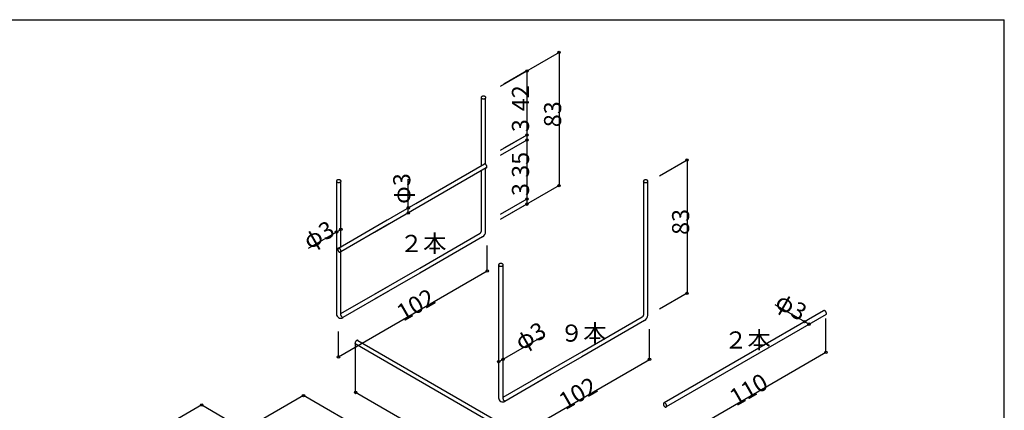
# Model space of a CAD drawing. Extents: x 0 to 821, y 0 to 546.
# Drawn here: x 344 to 821, y 357 to 546 of the extents above; entities that cross this region are included whole.
import ezdxf

# ---------------------------------------------------------------- set-up
doc = ezdxf.new("R2010")
doc.units = 0
doc.header["$LTSCALE"] = 2
doc.header["$MEASUREMENT"] = 0
for name, color, linetype in [('0-3', 134, 'CONTINUOUS'), ('1-0', 7, 'CONTINUOUS'), ('2-0', 7, 'CONTINUOUS'), ('6-3', 214, 'CONTINUOUS'), ('A-0', 150, 'CONTINUOUS')]:
    doc.layers.add(name, color=color, linetype=linetype)
doc.styles.get("Standard").update_dxf_attribs({"font": 'txt.shx', "bigfont": 'extfont.shx'})

msp = doc.modelspace()

# ---------------------------------------------------------------- linework, layer by layer
at = {"layer": '0-3', "color": 0, "linetype": 'Continuous'}
for p, q in [((567.62, 508.35), (567.61, 508.3)), ((567.61, 508.3), (567.61, 508.26)), ((567.61, 508.26), (567.62, 508.22)), ((567.64, 508.43), (567.62, 508.39)), ((567.62, 508.39), (567.62, 508.35)), ((567.62, 508.22), (567.63, 508.17)), ((567.63, 508.21), (567.63, 475.27)), ((567.63, 508.17), (567.65, 508.13)), ((567.65, 508.47), (567.64, 508.43)), ((567.68, 508.52), (567.65, 508.47)), ((567.65, 508.13), (567.67, 508.09)), ((567.67, 508.09), (567.7, 508.05)), ((567.7, 508.56), (567.68, 508.52)), ((567.74, 508.59), (567.7, 508.56)), ((567.7, 508.05), (567.73, 508.01)), ((567.73, 508.01), (567.76, 507.97)), ((567.77, 508.63), (567.74, 508.59)), ((567.76, 507.97), (567.8, 507.94)), ((567.81, 508.67), (567.77, 508.63)), ((567.8, 507.94), (567.85, 507.9)), ((567.86, 508.7), (567.81, 508.67)), ((567.85, 507.9), (567.9, 507.87)), ((567.91, 508.74), (567.86, 508.7)), ((567.9, 507.87), (567.95, 507.84)), ((567.96, 508.77), (567.91, 508.74)), ((567.95, 507.84), (568, 507.81)), ((568.02, 508.8), (567.96, 508.77)), ((568, 507.81), (568.06, 507.78)), ((568.08, 508.82), (568.02, 508.8)), ((568.06, 507.78), (568.12, 507.75)), ((568.14, 508.85), (568.08, 508.82)), ((568.12, 507.75), (568.19, 507.73)), ((568.2, 508.87), (568.14, 508.85)), ((568.19, 507.73), (568.25, 507.71)), ((568.27, 508.89), (568.2, 508.87)), ((568.25, 507.71), (568.32, 507.69)), ((568.34, 508.91), (568.27, 508.89)), ((568.32, 507.69), (568.39, 507.68)), ((568.41, 508.92), (568.34, 508.91)), ((568.39, 507.68), (568.46, 507.67)), ((568.48, 508.93), (568.41, 508.92)), ((568.46, 507.67), (568.54, 507.66)), ((568.56, 508.94), (568.48, 508.93)), ((568.54, 507.66), (568.61, 507.65)), ((568.63, 508.94), (568.56, 508.94)), ((568.61, 507.65), (568.69, 507.65)), ((568.7, 508.95), (568.63, 508.94)), ((568.69, 507.65), (568.76, 507.65)), ((568.78, 508.95), (568.7, 508.95)), ((568.76, 507.65), (568.84, 507.65)), ((568.85, 508.94), (568.78, 508.95)), ((568.84, 507.65), (568.91, 507.66)), ((568.93, 508.94), (568.85, 508.94)), ((568.91, 507.66), (568.98, 507.66)), ((569, 508.93), (568.93, 508.94)), ((568.98, 507.66), (569.06, 507.68)), ((569.07, 508.92), (569, 508.93)), ((569.06, 507.68), (569.13, 507.69)), ((569.15, 508.9), (569.07, 508.92)), ((569.13, 507.69), (569.2, 507.71)), ((569.21, 508.89), (569.15, 508.9)), ((569.2, 507.71), (569.26, 507.72)), ((569.28, 508.87), (569.21, 508.89)), ((569.26, 507.72), (569.33, 507.75)), ((569.35, 508.84), (569.28, 508.87)), ((569.33, 507.75), (569.39, 507.77)), ((569.41, 508.82), (569.35, 508.84)), ((569.39, 507.77), (569.45, 507.8)), ((569.47, 508.79), (569.41, 508.82)), ((569.45, 507.8), (569.51, 507.82)), ((569.52, 508.76), (569.47, 508.79)), ((569.51, 507.82), (569.56, 507.86)), ((569.57, 508.73), (569.52, 508.76)), ((569.56, 507.86), (569.61, 507.89)), ((569.62, 508.7), (569.57, 508.73)), ((569.61, 507.89), (569.66, 507.92)), ((569.67, 508.66), (569.62, 508.7)), ((569.66, 507.92), (569.7, 507.96)), ((569.71, 508.63), (569.67, 508.66)), ((569.7, 507.96), (569.73, 508)), ((569.74, 508.59), (569.71, 508.63)), ((569.73, 508), (569.77, 508.04)), ((569.77, 508.55), (569.74, 508.59)), ((569.75, 476.02), (569.75, 508.02)), ((569.8, 508.51), (569.77, 508.55)), ((569.77, 508.04), (569.79, 508.08)), ((569.79, 508.08), (569.82, 508.12)), ((569.82, 508.47), (569.8, 508.51)), ((569.84, 508.43), (569.82, 508.47)), ((569.82, 508.12), (569.84, 508.16)), ((569.85, 508.38), (569.84, 508.43)), ((569.84, 508.16), (569.85, 508.2)), ((569.86, 508.34), (569.85, 508.38)), ((569.85, 508.2), (569.86, 508.24)), ((569.86, 508.3), (569.86, 508.34)), ((569.86, 508.29), (569.86, 508.3)), ((569.86, 508.24), (569.86, 508.29)), ((535.99, 457), (569.29, 476.23)), ((570.02, 474.2), (537.47, 455.41)), ((567.63, 472.82), (567.63, 456.37)), ((569.31, 476.22), (569.29, 476.23)), ((569.36, 476.21), (569.31, 476.22)), ((569.41, 476.2), (569.36, 476.21)), ((569.46, 476.18), (569.41, 476.2)), ((569.52, 476.16), (569.46, 476.18)), ((569.57, 476.14), (569.52, 476.16)), ((569.62, 476.11), (569.57, 476.14)), ((569.68, 476.07), (569.62, 476.11)), ((569.73, 476.03), (569.68, 476.07)), ((569.78, 475.99), (569.73, 476.03)), ((569.75, 443.4), (569.75, 474.04)), ((569.83, 475.95), (569.78, 475.99)), ((569.88, 475.9), (569.83, 475.95)), ((569.93, 475.85), (569.88, 475.9)), ((569.98, 475.79), (569.93, 475.85)), ((570.02, 475.73), (569.98, 475.79)), ((569.99, 474.17), (570.04, 474.18)), ((570.07, 475.67), (570.02, 475.73)), ((570.04, 474.18), (570.08, 474.19)), ((570.11, 475.61), (570.07, 475.67)), ((570.08, 474.19), (570.12, 474.21)), ((570.15, 475.55), (570.11, 475.61)), ((570.12, 474.21), (570.16, 474.22)), ((570.19, 475.48), (570.15, 475.55)), ((570.16, 474.22), (570.2, 474.25)), ((570.22, 475.42), (570.19, 475.48)), ((570.2, 474.25), (570.23, 474.28)), ((570.25, 475.35), (570.22, 475.42)), ((570.23, 474.28), (570.26, 474.31)), ((570.28, 475.28), (570.25, 475.35)), ((570.26, 474.31), (570.29, 474.34)), ((570.31, 475.21), (570.28, 475.28)), ((570.29, 474.34), (570.31, 474.38)), ((570.33, 475.15), (570.31, 475.21)), ((570.31, 474.38), (570.34, 474.43)), ((570.35, 475.08), (570.33, 475.15)), ((570.34, 474.43), (570.35, 474.47)), ((570.37, 475.01), (570.35, 475.08)), ((570.35, 474.47), (570.37, 474.52)), ((570.38, 474.94), (570.37, 475.01)), ((570.37, 474.52), (570.38, 474.58)), ((570.39, 474.88), (570.38, 474.94)), ((570.38, 474.58), (570.39, 474.63)), ((570.39, 474.81), (570.39, 474.88)), ((570.4, 474.75), (570.39, 474.81)), ((570.39, 474.63), (570.4, 474.69)), ((570.4, 474.69), (570.4, 474.75)), ((497.48, 467.88), (497.47, 467.84)), ((497.47, 467.84), (497.47, 467.79)), ((497.47, 467.79), (497.47, 467.75)), ((497.47, 467.75), (497.48, 467.71)), ((497.49, 467.92), (497.48, 467.88)), ((497.48, 467.71), (497.49, 467.67)), ((497.51, 467.97), (497.49, 467.92)), ((497.49, 467.67), (497.51, 467.62)), ((497.54, 468.01), (497.51, 467.97)), ((497.51, 467.62), (497.53, 467.58)), ((497.52, 467.59), (497.52, 403.43)), ((497.53, 467.58), (497.56, 467.54)), ((497.56, 468.05), (497.54, 468.01)), ((497.59, 468.09), (497.56, 468.05)), ((497.56, 467.54), (497.59, 467.5)), ((497.63, 468.12), (497.59, 468.09)), ((497.59, 467.5), (497.62, 467.46)), ((497.67, 468.16), (497.63, 468.12)), ((497.72, 468.2), (497.67, 468.16)), ((497.77, 468.23), (497.72, 468.2)), ((497.82, 468.26), (497.77, 468.23)), ((497.87, 468.29), (497.82, 468.26)), ((497.93, 468.31), (497.87, 468.29)), ((498, 468.34), (497.93, 468.31)), ((498.06, 468.36), (498, 468.34)), ((498.13, 468.38), (498.06, 468.36)), ((498.2, 468.4), (498.13, 468.38)), ((498.27, 468.41), (498.2, 468.4)), ((498.34, 468.42), (498.27, 468.41)), ((498.41, 468.43), (498.34, 468.42)), ((498.49, 468.44), (498.41, 468.43)), ((498.56, 468.44), (498.49, 468.44)), ((498.64, 468.44), (498.56, 468.44)), ((498.71, 468.44), (498.64, 468.44)), ((498.79, 468.43), (498.71, 468.44)), ((498.86, 468.42), (498.79, 468.43)), ((498.93, 468.41), (498.86, 468.42)), ((499, 468.39), (498.93, 468.41)), ((499.07, 468.38), (499, 468.39)), ((499.14, 468.36), (499.07, 468.38)), ((499.2, 468.34), (499.14, 468.36)), ((499.26, 468.31), (499.2, 468.34)), ((499.32, 468.28), (499.26, 468.31)), ((499.38, 468.26), (499.32, 468.28)), ((499.43, 468.22), (499.38, 468.26)), ((499.48, 468.19), (499.43, 468.22)), ((499.52, 468.16), (499.48, 468.19)), ((499.56, 468.12), (499.52, 468.16)), ((499.55, 467.45), (499.59, 467.49)), ((499.6, 468.08), (499.56, 468.12)), ((499.59, 467.49), (499.62, 467.53)), ((499.63, 468.04), (499.6, 468.08)), ((499.62, 467.53), (499.65, 467.57)), ((499.66, 468), (499.63, 468.04)), ((499.64, 436.02), (499.64, 467.55)), ((499.65, 467.57), (499.68, 467.61)), ((499.68, 467.96), (499.66, 468)), ((499.7, 467.92), (499.68, 467.96)), ((499.68, 467.61), (499.69, 467.65)), ((499.69, 467.65), (499.71, 467.69)), ((499.71, 467.88), (499.7, 467.92)), ((499.72, 467.83), (499.71, 467.88)), ((499.71, 467.69), (499.72, 467.74)), ((499.72, 467.79), (499.72, 467.83)), ((499.72, 467.78), (499.72, 467.79)), ((499.72, 467.74), (499.72, 467.78)), ((646.18, 467.79), (646.17, 467.75)), ((646.17, 467.75), (646.17, 467.71)), ((646.17, 467.71), (646.18, 467.66)), ((646.2, 467.88), (646.18, 467.84)), ((646.18, 467.84), (646.18, 467.79)), ((646.18, 467.66), (646.19, 467.62)), ((646.19, 467.66), (646.19, 429.24)), ((646.19, 467.62), (646.21, 467.58)), ((646.22, 467.92), (646.2, 467.88)), ((646.21, 467.58), (646.23, 467.54)), ((646.24, 467.96), (646.22, 467.92)), ((646.23, 467.54), (646.26, 467.5)), ((646.27, 468), (646.24, 467.96)), ((646.26, 467.5), (646.29, 467.46)), ((646.3, 468.04), (646.27, 468)), ((646.33, 468.08), (646.3, 468.04)), ((646.37, 468.12), (646.33, 468.08)), ((646.42, 468.15), (646.37, 468.12)), ((646.47, 468.18), (646.42, 468.15)), ((646.52, 468.21), (646.47, 468.18)), ((646.58, 468.24), (646.52, 468.21)), ((646.64, 468.27), (646.58, 468.24)), ((646.7, 468.29), (646.64, 468.27)), ((646.76, 468.32), (646.7, 468.29)), ((646.83, 468.34), (646.76, 468.32)), ((646.9, 468.35), (646.83, 468.34)), ((646.97, 468.37), (646.9, 468.35)), ((647.04, 468.38), (646.97, 468.37)), ((647.12, 468.39), (647.04, 468.38)), ((647.19, 468.39), (647.12, 468.39)), ((647.27, 468.39), (647.19, 468.39)), ((647.34, 468.39), (647.27, 468.39)), ((647.41, 468.39), (647.34, 468.39)), ((647.49, 468.38), (647.41, 468.39)), ((647.56, 468.38), (647.49, 468.38)), ((647.63, 468.36), (647.56, 468.38)), ((647.71, 468.35), (647.63, 468.36)), ((647.77, 468.33), (647.71, 468.35)), ((647.84, 468.31), (647.77, 468.33)), ((647.91, 468.29), (647.84, 468.31)), ((647.97, 468.27), (647.91, 468.29)), ((648.03, 468.24), (647.97, 468.27)), ((648.08, 468.21), (648.03, 468.24)), ((648.13, 468.18), (648.08, 468.21)), ((648.18, 468.15), (648.13, 468.18)), ((648.23, 468.11), (648.18, 468.15)), ((648.27, 468.07), (648.23, 468.11)), ((648.3, 468.04), (648.27, 468.07)), ((648.33, 468), (648.3, 468.04)), ((648.36, 467.96), (648.33, 468)), ((648.33, 467.48), (648.35, 467.52)), ((648.35, 467.52), (648.38, 467.56)), ((648.38, 467.92), (648.36, 467.96)), ((648.4, 467.87), (648.38, 467.92)), ((648.38, 467.56), (648.4, 467.61)), ((648.41, 467.83), (648.4, 467.87)), ((648.4, 467.61), (648.41, 467.65)), ((648.42, 467.79), (648.41, 467.83)), ((648.41, 467.65), (648.42, 467.69)), ((648.42, 467.74), (648.42, 467.79)), ((648.42, 467.73), (648.42, 467.74)), ((648.42, 467.69), (648.42, 467.73)), ((497.62, 467.46), (497.66, 467.43)), ((497.66, 467.43), (497.71, 467.39)), ((497.71, 467.39), (497.75, 467.36)), ((497.75, 467.36), (497.8, 467.33)), ((497.8, 467.33), (497.86, 467.3)), ((497.86, 467.3), (497.92, 467.27)), ((497.92, 467.27), (497.98, 467.25)), ((497.98, 467.25), (498.04, 467.22)), ((498.04, 467.22), (498.11, 467.2)), ((498.11, 467.2), (498.18, 467.19)), ((498.18, 467.19), (498.25, 467.17)), ((498.25, 467.17), (498.32, 467.16)), ((498.32, 467.16), (498.39, 467.15)), ((498.39, 467.15), (498.47, 467.14)), ((498.47, 467.14), (498.54, 467.14)), ((498.54, 467.14), (498.62, 467.14)), ((498.62, 467.14), (498.69, 467.14)), ((498.69, 467.14), (498.77, 467.15)), ((498.77, 467.15), (498.84, 467.16)), ((498.84, 467.16), (498.91, 467.17)), ((498.91, 467.17), (498.99, 467.18)), ((498.99, 467.18), (499.05, 467.2)), ((499.05, 467.2), (499.12, 467.22)), ((499.12, 467.22), (499.19, 467.24)), ((499.19, 467.24), (499.25, 467.26)), ((499.25, 467.26), (499.31, 467.29)), ((499.31, 467.29), (499.37, 467.32)), ((499.37, 467.32), (499.42, 467.35)), ((499.42, 467.35), (499.47, 467.38)), ((499.47, 467.38), (499.51, 467.41)), ((499.51, 467.41), (499.55, 467.45)), ((646.29, 467.46), (646.32, 467.42)), ((646.32, 467.42), (646.36, 467.38)), ((646.36, 467.38), (646.41, 467.35)), ((646.41, 467.35), (646.46, 467.31)), ((646.46, 467.31), (646.51, 467.28)), ((646.51, 467.28), (646.56, 467.25)), ((646.56, 467.25), (646.62, 467.23)), ((646.62, 467.23), (646.68, 467.2)), ((646.68, 467.2), (646.75, 467.18)), ((646.75, 467.18), (646.81, 467.16)), ((646.81, 467.16), (646.88, 467.14)), ((646.88, 467.14), (646.95, 467.13)), ((646.95, 467.13), (647.02, 467.11)), ((647.02, 467.11), (647.1, 467.11)), ((647.1, 467.11), (647.17, 467.1)), ((647.17, 467.1), (647.25, 467.1)), ((647.25, 467.1), (647.32, 467.1)), ((647.32, 467.1), (647.4, 467.1)), ((647.4, 467.1), (647.47, 467.1)), ((647.47, 467.1), (647.54, 467.11)), ((647.54, 467.11), (647.62, 467.12)), ((647.62, 467.12), (647.69, 467.14)), ((647.69, 467.14), (647.76, 467.15)), ((647.76, 467.15), (647.83, 467.17)), ((647.83, 467.17), (647.89, 467.19)), ((647.89, 467.19), (647.95, 467.22)), ((647.95, 467.22), (648.01, 467.24)), ((648.01, 467.24), (648.07, 467.27)), ((648.07, 467.27), (648.12, 467.3)), ((648.12, 467.3), (648.17, 467.33)), ((648.17, 467.33), (648.22, 467.37)), ((648.22, 467.37), (648.26, 467.41)), ((648.26, 467.41), (648.29, 467.44)), ((648.29, 467.44), (648.33, 467.48)), ((648.31, 402.85), (648.31, 467.43)), ((537.47, 455.41), (515.91, 442.96)), ((516.14, 445.54), (535.99, 457)), ((567.63, 456.37), (567.63, 443.47)), ((498.54, 435.38), (522.13, 449)), ((522.98, 447.04), (499.64, 433.57)), ((537.83, 425.69), (567.13, 442.6)), ((568.25, 440.8), (537.83, 423.24)), ((498.11, 434.94), (498.1, 434.89)), ((498.1, 434.89), (498.1, 434.83)), ((498.1, 434.81), (498.11, 434.75)), ((498.12, 435), (498.11, 434.94)), ((498.11, 434.75), (498.11, 434.68)), ((498.11, 434.68), (498.12, 434.62)), ((498.13, 435.05), (498.12, 435)), ((498.12, 434.62), (498.14, 434.55)), ((498.14, 435.1), (498.13, 435.05)), ((498.16, 435.15), (498.14, 435.1)), ((498.14, 434.55), (498.15, 434.48)), ((498.15, 434.48), (498.17, 434.41)), ((498.18, 435.19), (498.16, 435.15)), ((498.17, 434.41), (498.2, 434.35)), ((498.21, 435.23), (498.18, 435.19)), ((498.2, 434.35), (498.22, 434.28)), ((498.24, 435.27), (498.21, 435.23)), ((498.22, 434.28), (498.25, 434.21)), ((498.27, 435.3), (498.24, 435.27)), ((498.25, 434.21), (498.29, 434.14)), ((498.3, 435.33), (498.27, 435.3)), ((498.29, 434.14), (498.32, 434.08)), ((498.34, 435.35), (498.3, 435.33)), ((498.38, 435.37), (498.34, 435.35)), ((498.42, 435.39), (498.38, 435.37)), ((498.46, 435.4), (498.42, 435.39)), ((498.51, 435.4), (498.46, 435.4)), ((498.55, 435.4), (498.51, 435.4)), ((498.6, 435.4), (498.55, 435.4)), ((498.65, 435.39), (498.6, 435.4)), ((498.7, 435.38), (498.65, 435.39)), ((498.76, 435.36), (498.7, 435.38)), ((498.81, 435.34), (498.76, 435.36)), ((498.86, 435.31), (498.81, 435.34)), ((498.91, 435.29), (498.86, 435.31)), ((498.97, 435.25), (498.91, 435.29)), ((499.02, 435.21), (498.97, 435.25)), ((499.07, 435.17), (499.02, 435.21)), ((499.12, 435.13), (499.07, 435.17)), ((499.17, 435.08), (499.12, 435.13)), ((499.22, 435.03), (499.17, 435.08)), ((499.27, 434.97), (499.22, 435.03)), ((499.32, 434.92), (499.27, 434.97)), ((499.36, 434.86), (499.32, 434.92)), ((499.4, 434.8), (499.36, 434.86)), ((499.44, 434.73), (499.4, 434.8)), ((499.48, 434.67), (499.44, 434.73)), ((499.51, 434.6), (499.48, 434.67)), ((499.55, 434.53), (499.51, 434.6)), ((499.58, 434.47), (499.55, 434.53)), ((499.6, 434.4), (499.58, 434.47)), ((499.63, 434.33), (499.6, 434.4)), ((499.65, 434.26), (499.63, 434.33)), ((499.66, 434.19), (499.65, 434.26)), ((499.68, 434.13), (499.66, 434.19)), ((499.69, 434.06), (499.68, 434.13)), ((498.32, 434.08), (498.36, 434.01)), ((498.36, 434.01), (498.4, 433.95)), ((498.4, 433.95), (498.44, 433.89)), ((498.44, 433.89), (498.49, 433.83)), ((498.49, 433.83), (498.53, 433.77)), ((498.53, 433.77), (498.58, 433.72)), ((498.58, 433.72), (498.63, 433.67)), ((498.63, 433.67), (498.68, 433.62)), ((498.68, 433.62), (498.73, 433.57)), ((498.73, 433.57), (498.78, 433.53)), ((498.78, 433.53), (498.84, 433.5)), ((498.84, 433.5), (498.89, 433.46)), ((498.89, 433.46), (498.94, 433.43)), ((498.94, 433.43), (499, 433.41)), ((499, 433.41), (499.05, 433.39)), ((499.05, 433.39), (499.1, 433.37)), ((499.1, 433.37), (499.15, 433.36)), ((499.15, 433.36), (499.2, 433.35)), ((499.2, 433.35), (499.25, 433.35)), ((499.25, 433.35), (499.3, 433.35)), ((499.3, 433.35), (499.34, 433.36)), ((499.34, 433.36), (499.38, 433.37)), ((499.38, 433.37), (499.42, 433.38)), ((499.42, 433.38), (499.46, 433.4)), ((499.46, 433.4), (499.5, 433.43)), ((499.5, 433.43), (499.53, 433.45)), ((499.53, 433.45), (499.56, 433.49)), ((499.56, 433.49), (499.59, 433.52)), ((499.59, 433.52), (499.62, 433.56)), ((499.62, 433.56), (499.64, 433.61)), ((499.64, 433.61), (499.65, 433.65)), ((499.64, 402.92), (499.64, 433.57)), ((499.65, 433.65), (499.67, 433.7)), ((499.67, 433.7), (499.68, 433.76)), ((499.68, 433.76), (499.69, 433.81)), ((499.69, 434), (499.69, 434.06)), ((499.69, 433.93), (499.69, 434)), ((499.69, 433.87), (499.69, 433.93)), ((499.69, 433.81), (499.69, 433.87)), ((646.19, 432.27), (646.19, 415.81)), ((515.91, 413.03), (537.83, 425.69)), ((576.04, 427.33), (576.03, 427.28)), ((576.03, 427.28), (576.03, 427.24)), ((576.03, 427.24), (576.03, 427.2)), ((576.03, 427.2), (576.04, 427.15)), ((576.05, 427.37), (576.04, 427.33)), ((576.04, 427.15), (576.05, 427.11)), ((576.07, 427.41), (576.05, 427.37)), ((576.05, 427.11), (576.07, 427.07)), ((576.1, 427.45), (576.07, 427.41)), ((576.07, 427.07), (576.09, 427.03)), ((576.08, 427.21), (576.08, 362.88)), ((576.09, 427.03), (576.12, 426.99)), ((576.12, 427.49), (576.1, 427.45)), ((576.16, 427.53), (576.12, 427.49)), ((576.12, 426.99), (576.15, 426.95)), ((576.15, 426.95), (576.18, 426.91)), ((576.19, 427.57), (576.16, 427.53)), ((576.18, 426.91), (576.22, 426.87)), ((576.23, 427.61), (576.19, 427.57)), ((576.22, 426.87), (576.27, 426.84)), ((576.28, 427.64), (576.23, 427.61)), ((576.27, 426.84), (576.31, 426.81)), ((576.33, 427.67), (576.28, 427.64)), ((576.31, 426.81), (576.37, 426.77)), ((576.38, 427.71), (576.33, 427.67)), ((576.37, 426.77), (576.42, 426.74)), ((576.43, 427.73), (576.38, 427.71)), ((576.42, 426.74), (576.48, 426.72)), ((576.49, 427.76), (576.43, 427.73)), ((576.48, 426.72), (576.54, 426.69)), ((576.56, 427.79), (576.49, 427.76)), ((576.54, 426.69), (576.6, 426.67)), ((576.62, 427.81), (576.56, 427.79)), ((576.6, 426.67), (576.67, 426.65)), ((576.69, 427.83), (576.62, 427.81)), ((576.67, 426.65), (576.74, 426.63)), ((576.76, 427.84), (576.69, 427.83)), ((576.74, 426.63), (576.81, 426.62)), ((576.83, 427.86), (576.76, 427.84)), ((576.81, 426.62), (576.88, 426.61)), ((576.9, 427.87), (576.83, 427.86)), ((576.88, 426.61), (576.96, 426.6)), ((576.97, 427.88), (576.9, 427.87)), ((576.96, 426.6), (577.03, 426.59)), ((577.05, 427.88), (576.97, 427.88)), ((577.03, 426.59), (577.1, 426.59)), ((577.12, 427.89), (577.05, 427.88)), ((577.1, 426.59), (577.18, 426.59)), ((577.2, 427.89), (577.12, 427.89)), ((577.18, 426.59), (577.25, 426.59)), ((577.27, 427.88), (577.2, 427.89)), ((577.25, 426.59), (577.33, 426.59)), ((577.35, 427.88), (577.27, 427.88)), ((577.33, 426.59), (577.4, 426.6)), ((577.42, 427.87), (577.35, 427.88)), ((577.4, 426.6), (577.47, 426.61)), ((577.49, 427.86), (577.42, 427.87)), ((577.47, 426.61), (577.55, 426.63)), ((577.56, 427.84), (577.49, 427.86)), ((577.55, 426.63), (577.62, 426.64)), ((577.63, 427.82), (577.56, 427.84)), ((577.62, 426.64), (577.68, 426.66)), ((577.7, 427.8), (577.63, 427.82)), ((577.68, 426.66), (577.75, 426.68)), ((577.76, 427.78), (577.7, 427.8)), ((577.75, 426.68), (577.81, 426.71)), ((577.83, 427.76), (577.76, 427.78)), ((577.81, 426.71), (577.87, 426.73)), ((577.88, 427.73), (577.83, 427.76)), ((577.87, 426.73), (577.93, 426.76)), ((577.94, 427.7), (577.88, 427.73)), ((577.93, 426.76), (577.98, 426.79)), ((577.99, 427.67), (577.94, 427.7)), ((577.98, 426.79), (578.03, 426.83)), ((578.04, 427.64), (577.99, 427.67)), ((578.03, 426.83), (578.07, 426.86)), ((578.08, 427.6), (578.04, 427.64)), ((578.07, 426.86), (578.11, 426.9)), ((578.12, 427.57), (578.08, 427.6)), ((578.11, 426.9), (578.15, 426.93)), ((578.16, 427.53), (578.12, 427.57)), ((578.15, 426.93), (578.18, 426.97)), ((578.19, 427.49), (578.16, 427.53)), ((578.18, 426.97), (578.21, 427.01)), ((578.22, 427.45), (578.19, 427.49)), ((578.2, 362.37), (578.2, 427.25)), ((578.21, 427.01), (578.24, 427.05)), ((578.24, 427.41), (578.22, 427.45)), ((578.26, 427.36), (578.24, 427.41)), ((578.24, 427.05), (578.25, 427.1)), ((578.25, 427.1), (578.27, 427.14)), ((578.27, 427.32), (578.26, 427.36)), ((578.28, 427.28), (578.27, 427.32)), ((578.27, 427.14), (578.28, 427.18)), ((578.28, 427.24), (578.28, 427.28)), ((578.28, 427.23), (578.28, 427.24)), ((578.28, 427.18), (578.28, 427.23)), ((537.83, 423.24), (515.91, 410.58)), ((499.64, 403.64), (522.98, 417.11)), ((646.19, 415.81), (646.19, 402.92)), ((522.98, 414.66), (500.52, 401.7)), ((616.39, 385.13), (645.69, 402.05)), ((646.81, 400.25), (616.39, 382.68)), ((506.49, 389.37), (506.48, 389.31)), ((506.48, 389.31), (506.48, 389.24)), ((506.48, 389.24), (506.48, 389.18)), ((506.48, 389.18), (506.49, 389.12)), ((506.5, 389.44), (506.49, 389.37)), ((506.49, 389.12), (506.5, 389.07)), ((506.51, 389.5), (506.5, 389.44)), ((506.5, 389.07), (506.51, 389.02)), ((506.53, 389.57), (506.51, 389.5)), ((506.51, 389.02), (506.52, 388.97)), ((506.52, 388.97), (506.53, 388.95)), ((506.55, 389.64), (506.53, 389.57)), ((670.84, 294.09), (506.53, 388.95)), ((506.57, 389.71), (506.55, 389.64)), ((506.6, 389.78), (506.57, 389.71)), ((506.63, 389.84), (506.6, 389.78)), ((506.66, 389.91), (506.63, 389.84)), ((506.69, 389.98), (506.66, 389.91)), ((506.73, 390.04), (506.69, 389.98)), ((506.77, 390.11), (506.73, 390.04)), ((506.81, 390.17), (506.77, 390.11)), ((506.85, 390.23), (506.81, 390.17)), ((506.9, 390.28), (506.85, 390.23)), ((506.95, 390.34), (506.9, 390.28)), ((507, 390.39), (506.95, 390.34)), ((507.05, 390.44), (507, 390.39)), ((507.1, 390.48), (507.05, 390.44)), ((507.15, 390.53), (507.1, 390.48)), ((507.2, 390.56), (507.15, 390.53)), ((507.26, 390.6), (507.2, 390.56)), ((507.31, 390.63), (507.26, 390.6)), ((507.36, 390.65), (507.31, 390.63)), ((507.41, 390.68), (507.36, 390.65)), ((507.47, 390.69), (507.41, 390.68)), ((507.52, 390.71), (507.47, 390.69)), ((507.57, 390.71), (507.52, 390.71)), ((507.62, 390.72), (507.57, 390.71)), ((507.66, 390.72), (507.62, 390.72)), ((507.71, 390.71), (507.66, 390.72)), ((507.75, 390.7), (507.71, 390.71)), ((507.79, 390.69), (507.75, 390.7)), ((507.83, 390.67), (507.79, 390.69)), ((507.87, 390.65), (507.83, 390.67)), ((507.83, 390.65), (672.14, 295.78)), ((507.9, 390.62), (507.87, 390.65)), ((507.93, 390.59), (507.9, 390.62)), ((507.96, 390.55), (507.93, 390.59)), ((507.99, 390.51), (507.96, 390.55)), ((594.47, 372.48), (616.39, 385.13)), ((616.39, 382.68), (594.47, 370.03)), ((578.2, 363.09), (601.54, 376.56)), ((601.54, 374.11), (579.08, 361.15))]:
    msp.add_line(p, q, dxfattribs=at)
for centre, radius, start, end in [((566.63, 443.47), 1, 300, 0), ((566.75, 443.4), 3, 300, 0), ((499.52, 403.43), 2, 180, 300), ((500.64, 402.92), 1, 180, 300), ((645.19, 402.92), 1, 300, 0), ((645.31, 402.85), 3, 300, 0), ((578.08, 362.88), 2, 180, 300), ((579.2, 362.37), 1, 180, 300)]:
    msp.add_arc(centre, radius, start, end, dxfattribs=at)
at = {"layer": '1-0', "color": 0, "linetype": 'Continuous'}
msp.add_line((0, 545.98), (821.06, 545.98), dxfattribs=at)
at = {"layer": '2-0', "color": 0, "linetype": 'Continuous'}
msp.add_line((821.06, 0), (821.06, 545.98), dxfattribs=at)
at = {"layer": '6-3', "color": 0, "linetype": 'Continuous'}
for p, q in [((733.45, 404.99), (656.21, 360.39)), ((657.42, 358.64), (734.85, 403.35)), ((733.4, 404.92), (733.39, 404.91)), ((733.42, 404.96), (733.4, 404.92)), ((733.45, 404.99), (733.42, 404.96)), ((733.48, 405.02), (733.45, 404.99)), ((733.52, 405.05), (733.48, 405.02)), ((733.56, 405.07), (733.52, 405.05)), ((733.6, 405.09), (733.56, 405.07)), ((733.64, 405.1), (733.6, 405.09)), ((733.68, 405.11), (733.64, 405.1)), ((733.73, 405.11), (733.68, 405.11)), ((733.77, 405.11), (733.73, 405.11)), ((733.82, 405.11), (733.77, 405.11)), ((733.87, 405.1), (733.82, 405.11)), ((733.93, 405.08), (733.87, 405.1)), ((733.98, 405.07), (733.93, 405.08)), ((734.03, 405.04), (733.98, 405.07)), ((734.08, 405.02), (734.03, 405.04)), ((734.14, 404.98), (734.08, 405.02)), ((734.19, 404.95), (734.14, 404.98)), ((734.24, 404.91), (734.19, 404.95)), ((734.29, 404.87), (734.24, 404.91)), ((734.34, 404.82), (734.29, 404.87)), ((734.39, 404.77), (734.34, 404.82)), ((734.44, 404.72), (734.39, 404.77)), ((734.49, 404.66), (734.44, 404.72)), ((734.54, 404.61), (734.49, 404.66)), ((734.58, 404.55), (734.54, 404.61)), ((734.62, 404.48), (734.58, 404.55)), ((734.66, 404.42), (734.62, 404.48)), ((734.7, 404.35), (734.66, 404.42)), ((734.73, 404.29), (734.7, 404.35)), ((734.76, 404.22), (734.73, 404.29)), ((734.79, 404.15), (734.76, 404.22)), ((734.81, 404.08), (734.79, 404.15)), ((734.84, 404.02), (734.81, 404.08)), ((734.86, 403.95), (734.84, 404.02)), ((734.85, 403.35), (734.87, 403.4)), ((734.87, 403.88), (734.86, 403.95)), ((734.88, 403.81), (734.87, 403.88)), ((734.87, 403.4), (734.88, 403.45)), ((734.89, 403.75), (734.88, 403.81)), ((734.88, 403.45), (734.89, 403.5)), ((734.9, 403.68), (734.89, 403.75)), ((734.89, 403.5), (734.9, 403.56)), ((734.9, 403.62), (734.9, 403.68)), ((734.9, 403.56), (734.9, 403.62)), ((655.88, 359.95), (655.87, 359.89)), ((655.87, 359.89), (655.87, 359.84)), ((655.87, 359.81), (655.87, 359.75)), ((655.87, 359.75), (655.88, 359.68)), ((655.9, 360.05), (655.88, 360)), ((655.88, 360), (655.88, 359.95)), ((655.88, 359.68), (655.89, 359.62)), ((655.89, 359.62), (655.9, 359.55)), ((655.91, 360.1), (655.9, 360.05)), ((655.9, 359.55), (655.92, 359.48)), ((655.93, 360.15), (655.91, 360.1)), ((655.92, 359.48), (655.94, 359.42)), ((655.95, 360.19), (655.93, 360.15)), ((655.94, 359.42), (655.96, 359.35)), ((655.98, 360.23), (655.95, 360.19)), ((655.96, 359.35), (655.99, 359.28)), ((656, 360.27), (655.98, 360.23)), ((655.99, 359.28), (656.02, 359.21)), ((656.03, 360.3), (656, 360.27)), ((656.02, 359.21), (656.05, 359.14)), ((656.07, 360.33), (656.03, 360.3)), ((656.05, 359.14), (656.09, 359.08)), ((656.1, 360.35), (656.07, 360.33)), ((656.09, 359.08), (656.13, 359.01)), ((656.14, 360.37), (656.1, 360.35)), ((656.13, 359.01), (656.17, 358.95)), ((656.19, 360.39), (656.14, 360.37)), ((656.17, 358.95), (656.21, 358.89)), ((656.23, 360.4), (656.19, 360.39)), ((656.21, 358.89), (656.25, 358.83)), ((656.27, 360.4), (656.23, 360.4)), ((656.25, 358.83), (656.3, 358.77)), ((656.32, 360.4), (656.27, 360.4)), ((656.3, 358.77), (656.35, 358.72)), ((656.37, 360.4), (656.32, 360.4)), ((656.35, 358.72), (656.4, 358.67)), ((656.42, 360.39), (656.37, 360.4)), ((656.4, 358.67), (656.45, 358.62)), ((656.47, 360.38), (656.42, 360.39)), ((656.45, 358.62), (656.5, 358.58)), ((656.52, 360.36), (656.47, 360.38)), ((656.5, 358.58), (656.55, 358.53)), ((656.57, 360.34), (656.52, 360.36)), ((656.55, 358.53), (656.6, 358.5)), ((656.63, 360.32), (656.57, 360.34)), ((656.6, 358.5), (656.66, 358.46)), ((656.68, 360.29), (656.63, 360.32)), ((656.66, 358.46), (656.71, 358.43)), ((656.73, 360.25), (656.68, 360.29)), ((656.71, 358.43), (656.76, 358.41)), ((656.79, 360.22), (656.73, 360.25)), ((656.76, 358.41), (656.81, 358.39)), ((656.84, 360.17), (656.79, 360.22)), ((656.81, 358.39), (656.87, 358.37)), ((656.89, 360.13), (656.84, 360.17)), ((656.87, 358.37), (656.92, 358.36)), ((656.94, 360.08), (656.89, 360.13)), ((656.92, 358.36), (656.97, 358.35)), ((656.99, 360.03), (656.94, 360.08)), ((656.97, 358.35), (657.01, 358.35)), ((657.04, 359.98), (656.99, 360.03)), ((657.01, 358.35), (657.06, 358.35)), ((657.08, 359.92), (657.04, 359.98)), ((657.06, 358.35), (657.11, 358.36)), ((657.13, 359.86), (657.08, 359.92)), ((657.11, 358.36), (657.15, 358.37)), ((657.17, 359.8), (657.13, 359.86)), ((657.15, 358.37), (657.19, 358.38)), ((657.21, 359.73), (657.17, 359.8)), ((657.19, 358.38), (657.23, 358.4)), ((657.25, 359.67), (657.21, 359.73)), ((657.23, 358.4), (657.27, 358.43)), ((657.28, 359.6), (657.25, 359.67)), ((657.27, 358.43), (657.3, 358.46)), ((657.31, 359.54), (657.28, 359.6)), ((657.3, 358.46), (657.33, 358.49)), ((657.34, 359.47), (657.31, 359.54)), ((657.33, 358.49), (657.36, 358.53)), ((657.37, 359.4), (657.34, 359.47)), ((657.36, 358.53), (657.38, 358.57)), ((657.39, 359.33), (657.37, 359.4)), ((657.38, 358.57), (657.4, 358.61)), ((657.41, 359.26), (657.39, 359.33)), ((657.4, 358.61), (657.42, 358.66)), ((657.43, 359.19), (657.41, 359.26)), ((657.42, 358.66), (657.44, 358.71)), ((657.44, 359.13), (657.43, 359.19)), ((657.45, 359.06), (657.44, 359.13)), ((657.44, 358.71), (657.45, 358.76)), ((657.46, 359), (657.45, 359.06)), ((657.45, 358.76), (657.46, 358.82)), ((657.46, 358.93), (657.46, 359)), ((657.46, 358.87), (657.46, 358.93)), ((657.46, 358.82), (657.46, 358.87))]:
    msp.add_line(p, q, dxfattribs=at)
at = {"layer": 'A-0', "color": 0, "linetype": 'Continuous'}
for p, q in [((605.34, 530.15), (576.87, 513.71)), ((605.34, 530.15), (605.34, 465.65)), ((589.78, 521.17), (578.6, 514.71)), ((589.78, 521.17), (589.78, 490.14)), ((589.78, 495.52), (589.78, 487.69)), ((589.78, 490.14), (576.87, 482.69)), ((589.78, 487.69), (576.87, 480.24)), ((589.78, 487.69), (576.87, 480.24)), ((589.78, 490.14), (578.6, 483.69)), ((589.78, 487.69), (589.78, 459.12)), ((667.36, 478.01), (653.93, 470.25)), ((667.36, 478.01), (667.36, 413.51)), ((532.28, 452.41), (532.28, 468.75)), ((605.34, 465.65), (576.87, 449.21)), ((589.78, 464.56), (589.78, 456.67)), ((589.78, 459.12), (576.87, 451.66)), ((589.78, 459.12), (576.87, 451.66)), ((589.78, 456.67), (576.87, 449.21)), ((484.01, 435.38), (499.64, 444.41)), ((570.59, 424.31), (570.59, 436.69)), ((498.46, 382.67), (570.59, 424.31)), ((667.36, 413.51), (653.93, 405.75)), ((709.84, 408.07), (726.44, 398.49)), ((734.66, 384.9), (734.66, 401.28)), ((649.15, 381.45), (649.15, 396.14)), ((498.46, 382.67), (498.46, 395.05)), ((576.08, 380.31), (596.96, 392.36)), ((506.78, 365.46), (506.78, 388.98)), ((656.88, 339.99), (734.66, 384.9)), ((577.02, 339.81), (649.15, 381.45)), ((481.55, 363.93), (453.04, 347.47)), ((789.14, 186.34), (481.55, 363.93)), ((671.54, 270.34), (506.78, 365.46)), ((432.23, 359.41), (354.45, 314.5)), ((432.23, 359.41), (447.96, 350.32))]:
    msp.add_line(p, q, dxfattribs=at)
for centre in [(605.34, 530.15), (589.78, 521.17), (589.78, 490.14), (589.78, 490.14), (589.78, 487.69), (589.78, 487.69), (667.36, 478.01), (605.34, 465.65), (589.78, 459.12), (589.78, 459.12), (532.28, 454.86), (589.78, 456.67), (532.28, 452.41), (497.52, 443.18), (499.64, 444.41), (570.59, 424.31), (667.36, 413.51), (724.32, 399.71), (726.44, 398.49), (498.46, 382.67), (578.2, 381.54), (649.15, 381.45), (734.66, 384.9), (576.08, 380.31), (481.55, 363.93), (506.78, 365.46), (432.23, 359.41)]:
    msp.add_circle(centre, 0.6, dxfattribs=at)

# ---------------------------------------------------------------- texts
at = {"layer": 'A-0', "color": 0}
for s, height, rotation, p in [('42', 8.294, 90, (590.81, 501.66)), ('83', 8.294, 90, (606.37, 493.9)), ('3', 8.29, 90, (590.81, 491.52)), ('35', 8.294, 90, (590.81, 469.4)), ('φ3', 8.294, 90, (533.3, 456.75)), ('3', 8.29, 90, (590.81, 460.56)), ('83', 8.294, 90, (668.39, 441.76)), ('φ3', 8.294, 30, (484.52, 434.49)), ('102', 8.294, 30, (529.84, 399.61)), ('φ3', 8.294, 330, (709.32, 407.19)), ('φ3', 8.294, 30, (587.08, 385.48)), ('102', 8.294, 30, (608.4, 356.75)), ('110', 8.294, 30, (691.08, 358.56))]:
    msp.add_text(s, height=height, rotation=rotation, dxfattribs=at).set_placement(p)
for s, p in [('２本', (528.14, 433.48)), ('９本', (605.77, 390.05)), ('２本', (685.3, 386.71))]:
    msp.add_text(s, height=8.294, dxfattribs=at).set_placement(p)

doc.saveas('drawing.dxf')
